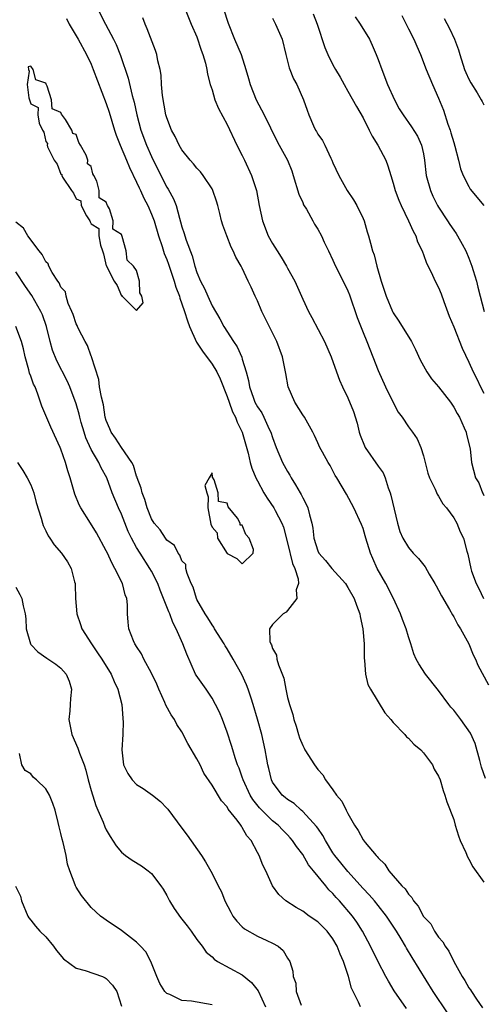
# Model space of a CAD drawing. Units: inches. Extents: x 2607000 to 2610000, y 1533000 to 1536000.
# Drawn here: x 2607114 to 2607175, y 1535201 to 1535332 of the extents above; entities that cross this region are included whole.
import ezdxf

# ---------------------------------------------------------------- set-up
doc = ezdxf.new("R2010")
doc.units = ezdxf.units.IN
doc.header["$MEASUREMENT"] = 0
doc.layers.add('LD26071533_2ft', color=82, linetype='Continuous')

msp = doc.modelspace()

# ---------------------------------------------------------------- linework, layer by layer
at = {"layer": 'LD26071533_2ft'}
for points, elevation in [([(2607123.88, 1535333), (2607124.89, 1535331), (2607125.97, 1535329), (2607126.31, 1535328.31), (2607126.87, 1535326.87), (2607127.88, 1535323.88), (2607128.42, 1535321.58), (2607128.68, 1535320.68), (2607129.03, 1535319), (2607129.58, 1535317), (2607130.34, 1535315), (2607131, 1535313.5), (2607132.21, 1535311), (2607133, 1535309.43), (2607133.17, 1535309.17), (2607133.89, 1535307.89), (2607134.23, 1535307), (2607134.68, 1535305.32), (2607134.84, 1535304.84), (2607135, 1535304.2), (2607135.3, 1535303.3), (2607135.38, 1535303), (2607135.56, 1535302.44), (2607136.35, 1535300.35), (2607136.73, 1535299), (2607137, 1535298.15), (2607137.48, 1535297), (2607138.01, 1535296.01), (2607138.44, 1535295), (2607139, 1535293.75), (2607140.02, 1535292.02), (2607140.56, 1535291), (2607141.84, 1535289), (2607142.33, 1535288.33), (2607142.93, 1535286.93), (2607143, 1535286.68), (2607143.52, 1535285), (2607143.84, 1535283.84), (2607143.96, 1535283), (2607144.47, 1535281.53), (2607144.67, 1535281), (2607145, 1535280.39), (2607145.58, 1535279.58), (2607145.86, 1535279), (2607146.57, 1535277.43), (2607146.78, 1535277), (2607147, 1535276.3), (2607147.48, 1535275), (2607148.34, 1535273), (2607149, 1535271.8), (2607149.31, 1535271.31), (2607149.47, 1535271), (2607150.07, 1535270.07), (2607150.65, 1535269), (2607150.79, 1535268.79), (2607151, 1535268.35), (2607151.48, 1535267.48), (2607151.68, 1535267), (2607151.9, 1535266.1), (2607152.23, 1535265), (2607152.33, 1535264.33), (2607152.49, 1535263), (2607153, 1535261.3), (2607153.15, 1535261), (2607154.04, 1535260.04), (2607154.86, 1535259), (2607156.65, 1535257), (2607157, 1535256.46), (2607157.81, 1535255), (2607158.11, 1535254.11), (2607158.56, 1535253), (2607158.61, 1535252.61), (2607158.98, 1535251), (2607159.12, 1535249), (2607159.13, 1535247.13), (2607159.17, 1535246.83), (2607159.32, 1535245), (2607159.64, 1535243.64), (2607159.97, 1535243), (2607161.87, 1535239.87), (2607162.66, 1535239), (2607163, 1535238.59), (2607164.53, 1535237), (2607164.73, 1535236.73), (2607165, 1535236.52), (2607165.73, 1535235.73), (2607166.65, 1535235), (2607167, 1535234.59), (2607168.18, 1535233), (2607168.43, 1535232.43), (2607169, 1535231.5), (2607169.19, 1535231), (2607169.59, 1535229.59), (2607169.83, 1535229), (2607170.1, 1535228.1), (2607171, 1535225.75), (2607171.21, 1535225), (2607171.62, 1535223.62), (2607171.87, 1535223), (2607172.58, 1535221.42), (2607172.83, 1535220.83), (2607173, 1535220.54), (2607173.52, 1535219.52), (2607175, 1535217.48)], 7670), ([(2607135.46, 1535333), (2607136.24, 1535331), (2607137, 1535329.32), (2607137.58, 1535327.58), (2607137.8, 1535327), (2607138.14, 1535325.86), (2607138.33, 1535325), (2607138.39, 1535324.39), (2607138.77, 1535323), (2607139, 1535322.3), (2607139.38, 1535321), (2607139.84, 1535319.84), (2607141, 1535317.72), (2607142.28, 1535315), (2607143, 1535313.63), (2607143.31, 1535313), (2607144.23, 1535311), (2607144.87, 1535309), (2607145.25, 1535307), (2607145.67, 1535305), (2607146.43, 1535303), (2607147, 1535302), (2607147.61, 1535301), (2607148.16, 1535300.16), (2607148.86, 1535299), (2607149, 1535298.71), (2607149.98, 1535297), (2607151, 1535294.62), (2607151.77, 1535293), (2607152.21, 1535292.21), (2607153.9, 1535289), (2607154.77, 1535287), (2607155.47, 1535285), (2607155.89, 1535283.88), (2607156.28, 1535283), (2607157, 1535281.57), (2607157.74, 1535279.74), (2607158.22, 1535278.22), (2607158.49, 1535277), (2607158.62, 1535276.62), (2607159.2, 1535275.2), (2607159.29, 1535275), (2607161, 1535272.51), (2607161.64, 1535271.64), (2607161.91, 1535271), (2607162.34, 1535269.66), (2607162.6, 1535269), (2607162.69, 1535268.69), (2607163.57, 1535265), (2607163.87, 1535263.87), (2607164.27, 1535263), (2607165, 1535261.74), (2607165.65, 1535261), (2607166.32, 1535260.32), (2607167.21, 1535259.21), (2607167.76, 1535258.24), (2607168.5, 1535257), (2607168.67, 1535256.67), (2607169, 1535256.13), (2607169.37, 1535255.37), (2607170.45, 1535253.55), (2607170.83, 1535252.83), (2607171, 1535252.59), (2607171.54, 1535251.54), (2607171.91, 1535251), (2607173, 1535249.03), (2607173.57, 1535247.57), (2607173.88, 1535247), (2607174.19, 1535246.19), (2607175.59, 1535243.59)], 7674), ([(2607119.74, 1535331.74), (2607120.08, 1535331), (2607121.26, 1535329), (2607122.38, 1535327), (2607123, 1535325.69), (2607123.28, 1535325), (2607125, 1535320.52), (2607125.37, 1535319.37), (2607126.07, 1535317), (2607126.3, 1535316.3), (2607126.83, 1535315), (2607127.69, 1535313), (2607128.05, 1535312.05), (2607129, 1535310.11), (2607129.34, 1535309.34), (2607129.51, 1535309), (2607129.98, 1535307.98), (2607130.5, 1535307), (2607131, 1535305.87), (2607131.33, 1535305), (2607131.93, 1535303), (2607132.4, 1535301.6), (2607132.68, 1535300.68), (2607133, 1535299.88), (2607133.23, 1535299.23), (2607133.97, 1535297), (2607134.2, 1535296.2), (2607134.67, 1535295), (2607134.73, 1535294.73), (2607135, 1535294.02), (2607135.36, 1535293), (2607135.73, 1535291.73), (2607136, 1535291), (2607136.94, 1535288.94), (2607137.75, 1535287.75), (2607139, 1535286.03), (2607139.63, 1535285), (2607140.09, 1535284.09), (2607141, 1535281.73), (2607141.25, 1535281), (2607141.73, 1535279.73), (2607142.11, 1535279), (2607142.34, 1535278.34), (2607143.01, 1535277), (2607143.78, 1535274.22), (2607144.05, 1535273), (2607144.27, 1535272.27), (2607144.79, 1535271), (2607145, 1535270.57), (2607145.86, 1535269), (2607146.3, 1535268.3), (2607147.19, 1535267), (2607147.36, 1535266.64), (2607148.25, 1535265), (2607148.47, 1535264.47), (2607149, 1535262.37), (2607149.64, 1535259.64), (2607149.94, 1535259), (2607150.4, 1535257.6), (2607150.44, 1535257), (2607150.14, 1535256.14), (2607150.23, 1535255), (2607149, 1535253.43), (2607148.8, 1535253.2), (2607148.43, 1535253), (2607147, 1535251.58), (2607146.59, 1535251), (2607146.66, 1535249.34), (2607146.77, 1535249), (2607146.86, 1535248.86), (2607147, 1535248.39), (2607147.52, 1535247.52), (2607147.59, 1535247), (2607147.78, 1535246.22), (2607148.49, 1535244.49), (2607148.77, 1535243), (2607149, 1535241.93), (2607149.25, 1535241), (2607149.68, 1535239.68), (2607149.81, 1535239), (2607150.13, 1535238.13), (2607150.44, 1535237), (2607150.59, 1535236.59), (2607151, 1535235.55), (2607151.2, 1535235.2), (2607151.3, 1535235), (2607152.56, 1535233), (2607153, 1535232.39), (2607153.66, 1535231.66), (2607154.02, 1535231), (2607155, 1535229.69), (2607155.48, 1535229), (2607156.19, 1535228.19), (2607156.77, 1535227), (2607157, 1535226.56), (2607157.88, 1535225), (2607158.33, 1535224.33), (2607159, 1535223.06), (2607159.26, 1535222.74), (2607160.75, 1535221), (2607160.88, 1535220.88), (2607161, 1535220.7), (2607161.88, 1535219.88), (2607162.42, 1535219), (2607163, 1535218.31), (2607164.14, 1535217), (2607164.59, 1535216.59), (2607165, 1535215.87), (2607165.46, 1535215.46), (2607165.67, 1535215), (2607166.3, 1535214.3), (2607167, 1535212.94), (2607167.95, 1535211.95), (2607168.45, 1535211), (2607169, 1535210.19), (2607169.57, 1535209.57), (2607169.85, 1535209), (2607170.35, 1535208.35), (2607171, 1535206.97), (2607172.13, 1535205), (2607172.49, 1535204.49), (2607173, 1535203.51), (2607173.23, 1535203.23), (2607173.35, 1535203), (2607174.02, 1535201.98), (2607174.83, 1535200.83)], 7668), ([(2607175.21, 1535231.21), (2607174.69, 1535232.69), (2607174.44, 1535233.56), (2607173.84, 1535235.84), (2607173.21, 1535237.21), (2607171.95, 1535239), (2607171, 1535240.23), (2607170.63, 1535240.63), (2607170.33, 1535241), (2607169, 1535242.82), (2607167.26, 1535245), (2607166.36, 1535246.36), (2607166.01, 1535247), (2607165.71, 1535247.71), (2607165.31, 1535249), (2607165, 1535249.95), (2607164.72, 1535251), (2607164.22, 1535252.22), (2607163.97, 1535253), (2607163.04, 1535255), (2607162.02, 1535257), (2607160.88, 1535259), (2607160.3, 1535260.3), (2607160, 1535261), (2607159.35, 1535263), (2607159.29, 1535263.29), (2607159, 1535264.27), (2607158.79, 1535264.79), (2607157.79, 1535267), (2607156.82, 1535268.82), (2607155.52, 1535271), (2607155.3, 1535271.3), (2607154.62, 1535272.62), (2607154.38, 1535273), (2607153.62, 1535274.38), (2607153.29, 1535275), (2607153, 1535275.59), (2607152.56, 1535276.56), (2607152.34, 1535277), (2607151.22, 1535279), (2607151, 1535279.3), (2607149.97, 1535281), (2607149.07, 1535283), (2607148.77, 1535284.77), (2607148.35, 1535287), (2607147.59, 1535289), (2607145.61, 1535293), (2607145, 1535294.39), (2607144.7, 1535295), (2607144.19, 1535296.19), (2607143.8, 1535297), (2607143, 1535298.71), (2607142.85, 1535299), (2607142.17, 1535300.17), (2607141.8, 1535301), (2607141.51, 1535301.51), (2607140.94, 1535303), (2607140.43, 1535304.43), (2607140.26, 1535305), (2607140.03, 1535305.97), (2607139.76, 1535307), (2607139.58, 1535307.58), (2607139.11, 1535309), (2607139, 1535309.22), (2607137.82, 1535311), (2607137.46, 1535311.46), (2607137, 1535311.93), (2607136.54, 1535312.54), (2607136.11, 1535313), (2607135, 1535314.36), (2607134.64, 1535315), (2607134.12, 1535316.12), (2607133.63, 1535317), (2607133, 1535318.59), (2607132.88, 1535319), (2607132.45, 1535321.55), (2607132.32, 1535323), (2607132.26, 1535324.25), (2607132.12, 1535325), (2607131.83, 1535326.17), (2607131.7, 1535327), (2607131.51, 1535327.51), (2607130.4, 1535330.4), (2607130.14, 1535331), (2607129.84, 1535331.84)], 7672), ([(2607140.64, 1535332.64), (2607141, 1535331.52), (2607141.13, 1535331.13), (2607141.99, 1535329), (2607142.84, 1535327), (2607143.49, 1535325), (2607143.82, 1535323.82), (2607144.03, 1535323), (2607144.83, 1535321), (2607145.89, 1535319), (2607147.56, 1535315.56), (2607147.89, 1535315), (2607149, 1535313), (2607149.58, 1535311.58), (2607149.76, 1535311), (2607150.5, 1535308.5), (2607151, 1535307.41), (2607151.12, 1535307.12), (2607151.49, 1535306.51), (2607152.34, 1535305), (2607152.56, 1535304.56), (2607153, 1535303.87), (2607153.48, 1535303), (2607153.86, 1535302.14), (2607154.4, 1535301), (2607155, 1535299.79), (2607155.35, 1535299), (2607156.38, 1535297), (2607157, 1535295.7), (2607157.2, 1535295.2), (2607158.21, 1535292.21), (2607159, 1535290.21), (2607159.51, 1535289), (2607160.31, 1535287), (2607161, 1535285.17), (2607161.97, 1535283), (2607163, 1535280.93), (2607163.65, 1535279.65), (2607164.16, 1535279), (2607165, 1535277.72), (2607165.55, 1535277), (2607166.14, 1535276.14), (2607166.64, 1535275), (2607167, 1535273.9), (2607167.59, 1535271.59), (2607167.77, 1535271), (2607168.54, 1535269.46), (2607168.81, 1535268.8), (2607169, 1535268.57), (2607169.55, 1535267.55), (2607170.02, 1535267), (2607171, 1535265.68), (2607171.39, 1535265), (2607171.85, 1535263.85), (2607172.29, 1535263), (2607172.74, 1535261.26), (2607172.87, 1535260.87), (2607173.25, 1535259), (2607173.36, 1535258.64), (2607173.95, 1535257), (2607174.32, 1535256.32), (2607174.94, 1535255)], 7676), ([(2607147, 1535331.79), (2607147.41, 1535331), (2607148.27, 1535329), (2607148.78, 1535327), (2607149.21, 1535325.21), (2607149.78, 1535323.78), (2607150.21, 1535323), (2607151.11, 1535321), (2607151.61, 1535319.61), (2607151.82, 1535319), (2607152.44, 1535317.56), (2607152.7, 1535317), (2607152.82, 1535316.82), (2607153, 1535316.46), (2607153.61, 1535315.61), (2607153.92, 1535315), (2607154.72, 1535313.28), (2607154.86, 1535313), (2607155, 1535312.64), (2607155.8, 1535311), (2607156.91, 1535309), (2607157.74, 1535307.74), (2607158.15, 1535307), (2607159, 1535305.3), (2607159.12, 1535305), (2607159.54, 1535303.54), (2607159.71, 1535303), (2607159.96, 1535302.04), (2607160.26, 1535301), (2607160.48, 1535300.48), (2607160.83, 1535299), (2607161.4, 1535297), (2607162.04, 1535295), (2607162.89, 1535293), (2607163, 1535292.79), (2607163.72, 1535291.72), (2607165.42, 1535289), (2607165.95, 1535287.95), (2607166.57, 1535286.57), (2607167.42, 1535285), (2607168.07, 1535284.07), (2607169, 1535283.03), (2607170.56, 1535281), (2607171, 1535280.34), (2607171.47, 1535279.47), (2607171.75, 1535279), (2607172.4, 1535277.6), (2607172.65, 1535277), (2607172.7, 1535276.7), (2607173.18, 1535274.82), (2607173.37, 1535273), (2607173.9, 1535271), (2607174.31, 1535270.31), (2607174.8, 1535269), (2607174.88, 1535268.88), (2607175, 1535268.64)], 7678), ([(2607152.38, 1535332.38), (2607152.9, 1535331), (2607153.93, 1535327.93), (2607154.32, 1535327), (2607155, 1535325.64), (2607155.35, 1535325), (2607155.98, 1535323.98), (2607156.51, 1535323), (2607157, 1535322.16), (2607158.11, 1535320.11), (2607159, 1535318.59), (2607159.82, 1535317), (2607160.2, 1535316.2), (2607160.94, 1535315), (2607161.99, 1535313), (2607162.27, 1535312.27), (2607162.68, 1535311), (2607163, 1535309.95), (2607163.26, 1535309), (2607163.72, 1535307.72), (2607164.05, 1535307), (2607165.03, 1535305), (2607165.62, 1535303.62), (2607165.98, 1535303), (2607166.22, 1535302.22), (2607166.83, 1535301), (2607166.86, 1535300.86), (2607167, 1535300.54), (2607167.39, 1535299.39), (2607167.61, 1535299), (2607168.2, 1535297.8), (2607168.56, 1535297), (2607169, 1535296.18), (2607169.33, 1535295.33), (2607169.67, 1535294.33), (2607170.39, 1535292.39), (2607171, 1535290.96), (2607172.13, 1535288.13), (2607173, 1535286.3), (2607173.57, 1535285), (2607174.06, 1535284.06), (2607174.53, 1535283), (2607175, 1535282.16)], 7680), ([(2607157.97, 1535331.97), (2607158.63, 1535331), (2607159.83, 1535329), (2607160.21, 1535328.21), (2607160.75, 1535327), (2607161, 1535326.34), (2607161.46, 1535325), (2607162.24, 1535323), (2607163.15, 1535321), (2607163.79, 1535319.79), (2607164.29, 1535319), (2607165.41, 1535317.41), (2607166.19, 1535316.19), (2607166.75, 1535315), (2607167, 1535313.85), (2607167.14, 1535313), (2607167.36, 1535311), (2607167.91, 1535309), (2607168.24, 1535308.24), (2607168.87, 1535307), (2607169, 1535306.77), (2607170.16, 1535305), (2607170.48, 1535304.48), (2607171, 1535303.73), (2607171.32, 1535303.32), (2607171.52, 1535303), (2607172.11, 1535301.89), (2607172.61, 1535301), (2607173, 1535300.06), (2607173.4, 1535299), (2607173.59, 1535298.41), (2607174, 1535297), (2607174.19, 1535296.19), (2607174.49, 1535295), (2607175.04, 1535293)], 7682), ([(2607164.14, 1535332.14), (2607165, 1535330.39), (2607165.72, 1535329), (2607166.1, 1535328.1), (2607166.62, 1535327), (2607167.37, 1535325), (2607168.21, 1535323), (2607169, 1535321.2), (2607169.64, 1535319.64), (2607170.21, 1535317.79), (2607170.52, 1535317), (2607170.63, 1535316.63), (2607171, 1535315.33), (2607171.15, 1535314.85), (2607171.64, 1535313), (2607171.88, 1535311.88), (2607172.23, 1535311), (2607173, 1535309.51), (2607173.19, 1535309.19), (2607175, 1535306.99)], 7684), ([(2607169.74, 1535331.74), (2607170.43, 1535330.43), (2607171.11, 1535329), (2607171.63, 1535327.63), (2607171.79, 1535327), (2607172.44, 1535325), (2607172.59, 1535324.59), (2607173, 1535323.73), (2607173.25, 1535323.25), (2607174.1, 1535321.9), (2607174.64, 1535321), (2607174.75, 1535320.75), (2607175, 1535320.33)], 7686), ([(2607170.17, 1535200.17), (2607168.26, 1535203), (2607165.49, 1535207.49), (2607164.74, 1535208.74), (2607164.6, 1535209), (2607164.02, 1535209.97), (2607163.4, 1535211), (2607162.11, 1535213), (2607161, 1535214.41), (2607160.5, 1535215), (2607159.81, 1535215.81), (2607159, 1535216.65), (2607157, 1535218.9), (2607156.05, 1535220.05), (2607155.24, 1535221), (2607155, 1535221.36), (2607154, 1535223), (2607153.67, 1535223.67), (2607153, 1535224.62), (2607152.85, 1535224.85), (2607151, 1535226.84), (2607150.81, 1535227), (2607149.87, 1535227.87), (2607149, 1535228.41), (2607148.69, 1535228.69), (2607148.29, 1535229), (2607147, 1535230.73), (2607146.86, 1535231), (2607146.53, 1535232.53), (2607146.39, 1535233), (2607146.24, 1535233.76), (2607146.02, 1535235), (2607145.57, 1535237), (2607145.03, 1535239.03), (2607144.46, 1535241), (2607144.16, 1535241.84), (2607143.78, 1535243), (2607143.57, 1535243.57), (2607142.96, 1535244.96), (2607141.8, 1535247), (2607141, 1535248.34), (2607140.73, 1535248.73), (2607140.59, 1535249), (2607139.33, 1535251), (2607139.23, 1535251.23), (2607139, 1535251.51), (2607138.45, 1535252.45), (2607138.08, 1535253), (2607137, 1535254.89), (2607136.95, 1535255), (2607136.5, 1535256.5), (2607136.24, 1535257), (2607135.69, 1535258.31), (2607135.54, 1535259), (2607135.51, 1535259.51), (2607135, 1535259.98), (2607134.73, 1535260.73), (2607134.52, 1535261), (2607134.04, 1535262.04), (2607133, 1535262.75), (2607132.82, 1535263), (2607132.11, 1535264.11), (2607131.35, 1535265), (2607131, 1535265.56), (2607130.4, 1535267), (2607130.11, 1535268.11), (2607129.74, 1535269), (2607129.63, 1535269.63), (2607129.08, 1535271), (2607129.07, 1535271.07), (2607129, 1535271.2), (2607128.6, 1535272.6), (2607128.39, 1535273), (2607127, 1535275), (2607126.22, 1535276.22), (2607125.65, 1535277), (2607125.48, 1535277.48), (2607125, 1535278.57), (2607124.87, 1535279), (2607124.62, 1535280.62), (2607124.36, 1535281.64), (2607124.12, 1535283), (2607123.99, 1535283.99), (2607123.03, 1535286.97), (2607123.03, 1535287.03), (2607123, 1535287.06), (2607122.5, 1535288.5), (2607122.2, 1535289), (2607121.32, 1535290.68), (2607121.18, 1535291), (2607121.15, 1535291.15), (2607121, 1535291.36), (2607120.61, 1535292.61), (2607120.44, 1535293), (2607119.96, 1535294.04), (2607119.67, 1535295), (2607119.58, 1535295.58), (2607119, 1535296.19), (2607118.77, 1535296.77), (2607118.6, 1535297), (2607117.85, 1535298.15), (2607117.4, 1535299), (2607117.29, 1535299.29), (2607117, 1535299.55), (2607116.52, 1535300.52), (2607116.13, 1535301), (2607114.63, 1535303), (2607114.02, 1535304.02), (2607113, 1535304.79)], 7666), ([(2607164.76, 1535200.76), (2607163.12, 1535203.12), (2607162.36, 1535204.36), (2607162.03, 1535205), (2607161, 1535206.93), (2607159.97, 1535209), (2607158.94, 1535211), (2607158.18, 1535212.18), (2607157.6, 1535213), (2607155.86, 1535215), (2607155.45, 1535215.45), (2607155, 1535216), (2607154.48, 1535216.48), (2607154.08, 1535217), (2607152.45, 1535219), (2607151.79, 1535219.79), (2607151, 1535221.15), (2607150.18, 1535222.18), (2607149.66, 1535223), (2607149.36, 1535223.36), (2607149, 1535223.73), (2607148.36, 1535224.36), (2607147.76, 1535225), (2607147, 1535225.61), (2607145.57, 1535227), (2607145.3, 1535227.3), (2607144.41, 1535228.41), (2607144.05, 1535229), (2607143.12, 1535231), (2607143, 1535231.39), (2607142.57, 1535232.57), (2607142.39, 1535233), (2607142.06, 1535233.94), (2607141.74, 1535235), (2607141.58, 1535235.58), (2607141, 1535237.34), (2607140.37, 1535239), (2607139.97, 1535239.97), (2607139.47, 1535241), (2607139, 1535241.82), (2607138.2, 1535243), (2607136.88, 1535244.88), (2607136.82, 1535245), (2607135.65, 1535247.65), (2607135.15, 1535249), (2607134.26, 1535251), (2607133.82, 1535251.82), (2607133.39, 1535253), (2607133.27, 1535253.27), (2607132.59, 1535255), (2607132.13, 1535256.13), (2607131.81, 1535257), (2607131, 1535258.61), (2607130.78, 1535259), (2607129.48, 1535261), (2607129, 1535261.76), (2607128.32, 1535263), (2607127.88, 1535263.88), (2607127, 1535266.17), (2607126.63, 1535267), (2607125.79, 1535269), (2607125.05, 1535271), (2607124.3, 1535272.3), (2607124, 1535273), (2607123, 1535274.73), (2607122.29, 1535276.29), (2607122.06, 1535277), (2607121.68, 1535278.32), (2607121.49, 1535279), (2607121.4, 1535279.4), (2607121, 1535280.75), (2607120.16, 1535283), (2607119.81, 1535283.81), (2607118.45, 1535286.45), (2607117.87, 1535287.87), (2607117.57, 1535289), (2607117.09, 1535291), (2607116.55, 1535292.55), (2607116.35, 1535293), (2607115.12, 1535295.12), (2607114.28, 1535296.28), (2607113, 1535298.23)], 7664), ([(2607158.66, 1535201), (2607158.39, 1535201.62), (2607157.68, 1535203), (2607157.46, 1535203.46), (2607157.06, 1535205), (2607156.4, 1535207), (2607155.96, 1535207.96), (2607155.57, 1535209), (2607155, 1535209.97), (2607154.23, 1535211), (2607153.63, 1535211.63), (2607153, 1535212.24), (2607151.88, 1535213), (2607151, 1535213.64), (2607150.13, 1535214.13), (2607148.76, 1535215), (2607147.85, 1535215.85), (2607146.99, 1535216.99), (2607146.1, 1535219), (2607145.73, 1535219.73), (2607145.23, 1535221), (2607145, 1535221.39), (2607144.17, 1535223), (2607143.61, 1535223.61), (2607143, 1535224.73), (2607142.88, 1535224.88), (2607142.82, 1535225), (2607142.32, 1535225.68), (2607141.15, 1535227.15), (2607141, 1535227.43), (2607140.23, 1535228.23), (2607139, 1535230.32), (2607137.92, 1535231.92), (2607137.41, 1535233), (2607137, 1535233.81), (2607135.81, 1535235.81), (2607135, 1535237.35), (2607134.34, 1535238.35), (2607134.01, 1535239), (2607133.6, 1535239.6), (2607132.89, 1535240.89), (2607132.76, 1535241.24), (2607131.95, 1535243), (2607131.67, 1535243.67), (2607131, 1535245.15), (2607129.98, 1535247), (2607129.67, 1535247.67), (2607129, 1535248.64), (2607128.88, 1535248.88), (2607128.78, 1535249), (2607128.6, 1535249.4), (2607128, 1535251), (2607127.89, 1535251.89), (2607127.81, 1535253), (2607127.82, 1535254.18), (2607127.71, 1535255), (2607127.49, 1535255.49), (2607127.15, 1535257), (2607126.14, 1535259), (2607125.71, 1535259.71), (2607125.16, 1535261), (2607125, 1535261.34), (2607123.72, 1535263.72), (2607122.9, 1535265), (2607121.64, 1535267), (2607121.42, 1535267.42), (2607120.83, 1535268.83), (2607120.2, 1535271), (2607119.9, 1535271.9), (2607119.61, 1535273), (2607119, 1535274.77), (2607118.91, 1535275), (2607117.67, 1535277.67), (2607116.46, 1535280.46), (2607116.3, 1535281), (2607115.94, 1535282.06), (2607115.56, 1535283), (2607115.37, 1535283.37), (2607115, 1535284.43), (2607114.84, 1535284.84), (2607114.74, 1535285.26), (2607114.24, 1535287), (2607114.03, 1535288.03), (2607113.78, 1535289), (2607113.02, 1535291.02)], 7662), ([(2607113.24, 1535273), (2607113.96, 1535271.96), (2607114.53, 1535271), (2607115, 1535270.07), (2607115.39, 1535269), (2607115.72, 1535267.72), (2607116.37, 1535265.63), (2607116.53, 1535265), (2607116.65, 1535264.65), (2607117, 1535263.98), (2607117.29, 1535263.29), (2607117.51, 1535263), (2607118.11, 1535262.11), (2607119.08, 1535261), (2607119.86, 1535259.86), (2607120.36, 1535259), (2607120.79, 1535257.21), (2607120.87, 1535257), (2607120.88, 1535256.88), (2607120.93, 1535255), (2607121.1, 1535253), (2607121.59, 1535251.59), (2607121.78, 1535251), (2607123.04, 1535249), (2607123.84, 1535247.84), (2607124.39, 1535247), (2607125.64, 1535245), (2607126.02, 1535244.02), (2607126.53, 1535243), (2607127.04, 1535241), (2607127.17, 1535239.17), (2607127.21, 1535239), (2607127.23, 1535238.77), (2607127.2, 1535237), (2607127.07, 1535235), (2607127.27, 1535233), (2607127.86, 1535231.86), (2607128.41, 1535231), (2607129, 1535230.4), (2607129.89, 1535229.89), (2607131.12, 1535229), (2607132.16, 1535228.16), (2607133, 1535227.29), (2607133.14, 1535227.14), (2607135, 1535224.64), (2607135.71, 1535223.71), (2607137.6, 1535221), (2607138.15, 1535220.15), (2607139, 1535218.62), (2607139.82, 1535217), (2607140.23, 1535216.22), (2607140.69, 1535215), (2607141.49, 1535213.49), (2607141.76, 1535213), (2607142.3, 1535212.3), (2607143, 1535211.58), (2607143.31, 1535211.31), (2607145, 1535210.35), (2607146.26, 1535209.74), (2607147, 1535209.42), (2607147.75, 1535209), (2607148.43, 1535208.43), (2607149, 1535207.42), (2607149.29, 1535207), (2607149.71, 1535205.71), (2607149.74, 1535205), (2607150.11, 1535204.11), (2607150.15, 1535203), (2607150.78, 1535201.22)], 7660), ([(2607113, 1535256.49), (2607113.56, 1535255.56), (2607113.81, 1535255), (2607113.98, 1535254.02), (2607114.26, 1535253), (2607114.33, 1535252.33), (2607114.4, 1535251), (2607114.95, 1535249), (2607115, 1535248.93), (2607115.94, 1535247.94), (2607117.11, 1535247.11), (2607118.32, 1535246.32), (2607119, 1535245.78), (2607119.67, 1535245), (2607120.07, 1535244.07), (2607120.39, 1535243), (2607120.24, 1535241.76), (2607120.23, 1535241), (2607120.16, 1535240.16), (2607120.03, 1535239), (2607120.3, 1535237.7), (2607120.42, 1535237), (2607121.22, 1535235.22), (2607121.44, 1535234.56), (2607122.05, 1535233), (2607122.3, 1535232.3), (2607122.62, 1535231), (2607123, 1535229.6), (2607123.61, 1535227.61), (2607123.9, 1535227), (2607124.58, 1535225.42), (2607124.82, 1535224.82), (2607125, 1535224.42), (2607125.52, 1535223.52), (2607126.3, 1535222.3), (2607127, 1535221.44), (2607127.53, 1535221), (2607128.41, 1535220.41), (2607129.65, 1535219.65), (2607130.53, 1535219), (2607131, 1535218.63), (2607132.23, 1535217), (2607132.54, 1535216.54), (2607133, 1535215.72), (2607133.37, 1535215), (2607133.99, 1535213.99), (2607134.82, 1535212.82), (2607135.69, 1535211.69), (2607136.24, 1535211), (2607137, 1535209.9), (2607137.67, 1535209), (2607138.21, 1535208.21), (2607139, 1535207.61), (2607139.29, 1535207.29), (2607139.73, 1535207), (2607143, 1535205.2), (2607144.21, 1535204.21), (2607145.1, 1535203.1), (2607146.08, 1535201)], 7658), ([(2607139, 1535201.24), (2607136.28, 1535201.72), (2607135, 1535201.83), (2607133.4, 1535202.6), (2607133, 1535202.74), (2607132.76, 1535203), (2607132.09, 1535204.09), (2607131.68, 1535205), (2607130.89, 1535207), (2607130.24, 1535208.24), (2607129.51, 1535209), (2607129.28, 1535209.28), (2607129, 1535209.54), (2607127, 1535211.07), (2607125, 1535212.46), (2607124.67, 1535212.67), (2607124.25, 1535213), (2607123, 1535214.14), (2607121.72, 1535215.72), (2607121, 1535216.82), (2607120.9, 1535217), (2607120.86, 1535217.14), (2607120.15, 1535219), (2607119.87, 1535219.87), (2607119.68, 1535221), (2607119.28, 1535222.72), (2607119.16, 1535223.16), (2607119, 1535223.92), (2607118.78, 1535224.78), (2607118.61, 1535225.39), (2607118.23, 1535227), (2607117.91, 1535227.91), (2607117.47, 1535229), (2607117, 1535229.83), (2607115.76, 1535231), (2607115.35, 1535231.35), (2607115, 1535231.81), (2607114.27, 1535232.27), (2607113.8, 1535233), (2607113.5, 1535234.5)], 7656), ([(2607112.96, 1535216.96), (2607113.62, 1535215.62), (2607113.79, 1535215), (2607114.62, 1535213), (2607114.75, 1535212.75), (2607115, 1535212.47), (2607115.64, 1535211.64), (2607116.22, 1535211), (2607117, 1535210.25), (2607118.01, 1535209), (2607118.42, 1535208.42), (2607119.34, 1535207.34), (2607121, 1535206.1), (2607122.22, 1535205.78), (2607124.5, 1535205), (2607124.84, 1535204.84), (2607125, 1535204.75), (2607125.84, 1535203.84), (2607126.4, 1535203), (2607127, 1535201.09)], 7654)]:
    msp.add_lwpolyline(points, dxfattribs=dict(at, elevation=elevation))
at = {"layer": 'LD26071533_2ft', "elevation": 7666}
for points in [[(2607121.35, 1535315.35), (2607121, 1535316.42), (2607120.56, 1535316.56), (2607120.44, 1535317), (2607119.61, 1535318.39), (2607119.08, 1535319.08), (2607119, 1535319.32), (2607117.81, 1535319.81), (2607117.74, 1535321), (2607117.19, 1535322.81), (2607117.05, 1535323.05), (2607117, 1535323.2), (2607115.66, 1535323.66), (2607115.32, 1535325), (2607115, 1535325.46), (2607114.64, 1535325.36), (2607114.71, 1535325), (2607114.78, 1535324.78), (2607114.52, 1535323), (2607114.75, 1535321.25), (2607114.82, 1535321), (2607114.88, 1535320.88), (2607115, 1535320.47), (2607115.99, 1535319.99), (2607115.92, 1535319), (2607116.1, 1535317.9), (2607116.55, 1535317), (2607116.72, 1535316.72), (2607117, 1535315.47), (2607117.23, 1535315.23), (2607117.17, 1535315), (2607117.23, 1535314.77), (2607118.09, 1535313), (2607118.48, 1535312.48), (2607119, 1535311.17), (2607119.12, 1535311.12), (2607119.12, 1535311), (2607119.22, 1535310.78), (2607120.38, 1535309), (2607120.65, 1535308.65), (2607121, 1535307.88), (2607121.64, 1535307.64), (2607121.66, 1535307), (2607122.37, 1535305.63), (2607122.8, 1535305), (2607122.87, 1535304.87), (2607123, 1535304.57), (2607123.99, 1535303.99), (2607124.01, 1535303), (2607124.24, 1535301.76), (2607124.51, 1535301), (2607124.63, 1535300.63), (2607125, 1535299.05), (2607125.03, 1535299.03), (2607125.03, 1535298.97), (2607126.04, 1535297), (2607126.44, 1535296.44), (2607127, 1535295.07), (2607127.09, 1535295.09), (2607127.08, 1535295), (2607129, 1535293.13), (2607129.87, 1535294.13), (2607129.71, 1535295), (2607129.45, 1535295.45), (2607129.4, 1535297), (2607129, 1535298.39), (2607128.58, 1535299), (2607127.78, 1535299.78), (2607127.62, 1535301), (2607127.11, 1535302.9), (2607127.04, 1535303.04), (2607127, 1535303.17), (2607125.87, 1535303.87), (2607125.9, 1535305), (2607125.43, 1535306.57), (2607125.18, 1535307), (2607125.1, 1535307.1), (2607125, 1535307.47), (2607124.04, 1535308.04), (2607124.06, 1535309), (2607123.75, 1535310.25), (2607123.36, 1535311), (2607123.22, 1535311.22), (2607123, 1535312.19), (2607122.52, 1535312.52), (2607122.54, 1535313), (2607122.32, 1535313.68), (2607121.58, 1535315)], [(2607142.72, 1535264.72), (2607142.73, 1535265), (2607142.37, 1535265.63), (2607141.15, 1535267.15), (2607141, 1535267.62), (2607139.85, 1535267.85), (2607139.8, 1535269), (2607139.3, 1535270.7), (2607139.08, 1535271.08), (2607139, 1535271.62), (2607138.6, 1535271), (2607138.04, 1535269.96), (2607138.29, 1535269), (2607138.48, 1535268.48), (2607138.44, 1535267), (2607138.83, 1535264.83), (2607139, 1535264.44), (2607139.69, 1535263.69), (2607139.73, 1535263), (2607140.98, 1535260.98), (2607142.3, 1535260.3), (2607143, 1535259.62), (2607144.46, 1535261), (2607144.5, 1535261.5), (2607143.91, 1535263), (2607143.46, 1535263.46), (2607143, 1535264.71)]]:
    msp.add_lwpolyline(points, close=True, dxfattribs=at)

doc.saveas('drawing.dxf')
